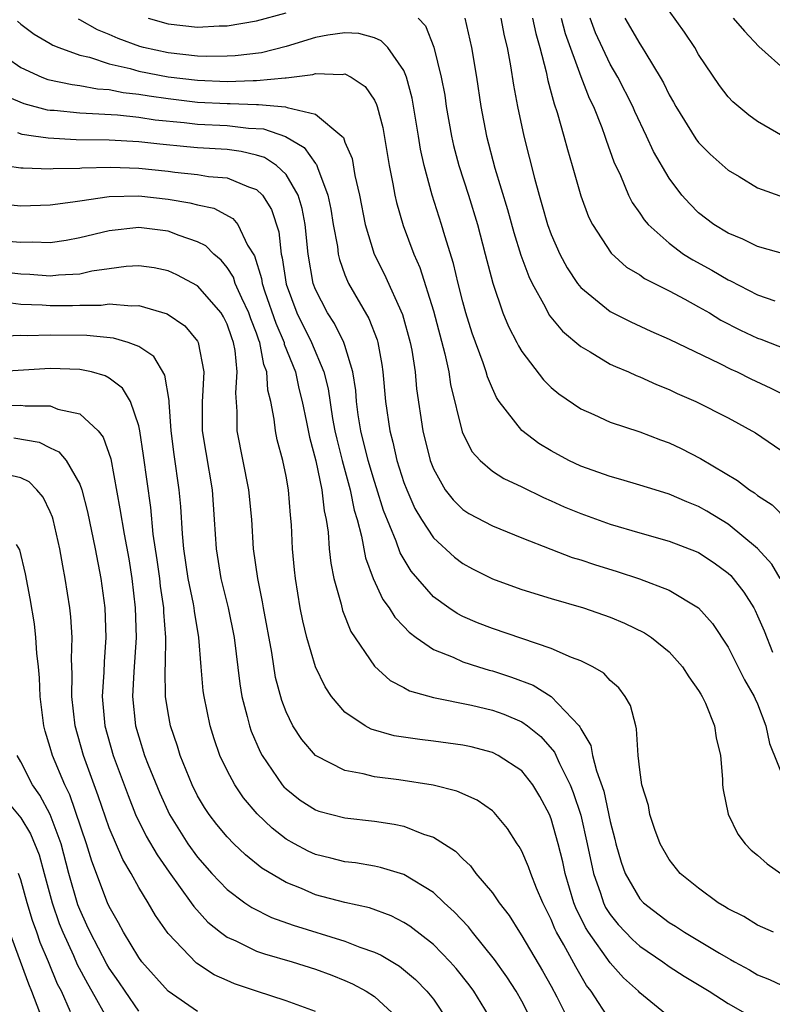
# Model space of a CAD drawing. Units: inches. Extents: x 2505000 to 2508000, y 1548000 to 1551000.
# Drawn here: x 2505837 to 2505888, y 1548818 to 1548885 of the extents above; entities that cross this region are included whole.
import ezdxf

# ---------------------------------------------------------------- set-up
doc = ezdxf.new("R2010")
doc.units = ezdxf.units.IN
doc.header["$MEASUREMENT"] = 0
doc.layers.add('LD25051548_2ft', color=201, linetype='Continuous')

msp = doc.modelspace()

# ---------------------------------------------------------------- linework, layer by layer
at = {"layer": 'LD25051548_2ft'}
for points, elevation in [([(2505845.649, 1548885), (2505847, 1548884.609), (2505849, 1548884.379), (2505850.464, 1548884.464), (2505851, 1548884.473), (2505853, 1548884.808), (2505855, 1548885.355)], 7268), ([(2505888.709, 1548877), (2505887, 1548877.997), (2505886.41, 1548878.41), (2505885.311, 1548879.311), (2505885, 1548879.662), (2505884.424, 1548880.424), (2505883, 1548882.539), (2505882.737, 1548883), (2505882.042, 1548884.041), (2505881, 1548885.482)], 7282), ([(2505836.78, 1548884.78), (2505837, 1548884.594), (2505837.901, 1548883.9), (2505839, 1548883.278), (2505839.168, 1548883.168), (2505839.574, 1548883), (2505841, 1548882.489), (2505841.654, 1548882.346), (2505843, 1548881.9), (2505844.42, 1548881.58), (2505845, 1548881.409), (2505847, 1548881.01), (2505849, 1548880.778), (2505851, 1548880.707), (2505852.769, 1548880.769), (2505853, 1548880.758), (2505854.945, 1548880.945), (2505855, 1548880.939), (2505856.821, 1548881.179), (2505857, 1548881.239), (2505858.819, 1548881.181), (2505859, 1548881.212), (2505859.422, 1548881), (2505860.368, 1548880.368), (2505861, 1548879.441), (2505861.148, 1548879.147), (2505861.192, 1548879), (2505861.574, 1548877.574), (2505862.005, 1548875), (2505862.25, 1548873.75), (2505862.372, 1548873), (2505862.485, 1548872.485), (2505862.942, 1548870.942), (2505863.671, 1548869), (2505864.078, 1548868.078), (2505865, 1548865.153), (2505865.779, 1548862.221), (2505866.037, 1548861), (2505866.16, 1548860.16), (2505866.946, 1548856.946), (2505867.613, 1548855.613), (2505868.172, 1548855), (2505869, 1548854.277), (2505869.769, 1548853.769), (2505871, 1548853.202), (2505872.478, 1548852.478), (2505873, 1548852.262), (2505873.865, 1548851.865), (2505875, 1548851.396), (2505877, 1548850.672), (2505879, 1548850.09), (2505881, 1548849.53), (2505882.827, 1548848.827), (2505883, 1548848.748), (2505884.051, 1548848.051), (2505885, 1548847.365), (2505885.188, 1548847.188), (2505885.352, 1548847), (2505886.06, 1548846.06), (2505886.736, 1548845), (2505886.83, 1548844.83), (2505887, 1548844.464), (2505887.437, 1548843.437), (2505888.007, 1548841.993)], 7264), ([(2505888.542, 1548847), (2505887.956, 1548847.956), (2505887, 1548849.031), (2505885, 1548850.686), (2505883.556, 1548851.556), (2505883, 1548851.869), (2505882.19, 1548852.19), (2505881, 1548852.715), (2505880.042, 1548853), (2505879, 1548853.334), (2505877.715, 1548853.715), (2505877, 1548853.906), (2505875, 1548854.614), (2505874.185, 1548855), (2505873, 1548855.644), (2505872.156, 1548856.156), (2505871, 1548857.024), (2505869.474, 1548859), (2505869.28, 1548859.28), (2505869, 1548859.88), (2505868.667, 1548860.667), (2505868.582, 1548861), (2505868.379, 1548861.621), (2505867.634, 1548863.634), (2505867.208, 1548865), (2505867, 1548865.763), (2505866.687, 1548867), (2505866.366, 1548868.366), (2505865.774, 1548870.227), (2505865.553, 1548871), (2505864.911, 1548873), (2505864.367, 1548875), (2505864.116, 1548876.116), (2505863.99, 1548877), (2505863.569, 1548879.569), (2505863.185, 1548881), (2505863, 1548881.449), (2505861.911, 1548883), (2505861.465, 1548883.465), (2505861, 1548883.658), (2505859.944, 1548883.944), (2505859, 1548884.006), (2505857.846, 1548883.846), (2505857, 1548883.686), (2505855, 1548883.072), (2505853.346, 1548882.653), (2505851.559, 1548882.441), (2505851, 1548882.418), (2505849.6, 1548882.4), (2505849, 1548882.422), (2505847, 1548882.64), (2505845.322, 1548883), (2505845.069, 1548883.069), (2505843.608, 1548883.608), (2505843, 1548883.879), (2505842.201, 1548884.201), (2505841, 1548884.881), (2505840.916, 1548884.916)], 7266), ([(2505863.971, 1548885), (2505864.47, 1548884.471), (2505865.038, 1548883.038), (2505865.53, 1548881), (2505865.765, 1548879.765), (2505865.874, 1548879), (2505866.218, 1548877), (2505866.357, 1548876.357), (2505866.732, 1548875), (2505867.383, 1548873), (2505867.986, 1548871), (2505868.523, 1548869), (2505869.027, 1548867.027), (2505869.723, 1548865), (2505870.094, 1548864.094), (2505870.663, 1548863), (2505870.769, 1548862.769), (2505871, 1548862.385), (2505872.475, 1548860.475), (2505873, 1548859.952), (2505873.51, 1548859.51), (2505875, 1548858.503), (2505875.877, 1548858.123), (2505877, 1548857.601), (2505879, 1548856.931), (2505880.402, 1548856.402), (2505881, 1548856.192), (2505881.811, 1548855.811), (2505883.134, 1548855.134), (2505885.639, 1548853.639), (2505886.461, 1548853), (2505886.798, 1548852.798), (2505887, 1548852.629), (2505887.981, 1548851.981), (2505889, 1548850.95)], 7268), ([(2505867.123, 1548885), (2505867.575, 1548883), (2505867.918, 1548881), (2505868.222, 1548879), (2505868.595, 1548877), (2505869.176, 1548874.824), (2505870.02, 1548872.02), (2505870.45, 1548870.45), (2505870.932, 1548868.932), (2505871.466, 1548867.466), (2505871.695, 1548867), (2505872.576, 1548865.424), (2505872.862, 1548864.862), (2505873.759, 1548863.759), (2505875, 1548862.717), (2505875.641, 1548862.359), (2505877, 1548861.54), (2505877.363, 1548861.363), (2505878.23, 1548861), (2505878.751, 1548860.751), (2505879, 1548860.661), (2505880.146, 1548860.146), (2505881, 1548859.812), (2505881.549, 1548859.549), (2505882.804, 1548859), (2505885, 1548857.883), (2505886.864, 1548856.864), (2505889, 1548855.401)], 7270), ([(2505869.568, 1548885), (2505869.801, 1548883.801), (2505869.999, 1548883), (2505870.24, 1548881.76), (2505870.447, 1548880.447), (2505870.718, 1548879), (2505871.14, 1548877), (2505871.854, 1548874.146), (2505872.168, 1548873), (2505872.365, 1548872.365), (2505872.75, 1548871), (2505873, 1548870.314), (2505873.579, 1548869), (2505874.07, 1548868.07), (2505874.781, 1548867), (2505875, 1548866.725), (2505877, 1548865.102), (2505878.393, 1548864.393), (2505879.763, 1548863.763), (2505881, 1548863.229), (2505884.434, 1548861.566), (2505885.184, 1548861.184), (2505885.609, 1548861), (2505886.543, 1548860.543), (2505887.909, 1548859.909), (2505889.223, 1548859.223)], 7272), ([(2505871.725, 1548885), (2505871.945, 1548883.945), (2505872.223, 1548883), (2505872.655, 1548881.345), (2505872.763, 1548880.763), (2505873, 1548879.927), (2505873.188, 1548879.188), (2505873.402, 1548878.598), (2505873.86, 1548877), (2505874.092, 1548876.092), (2505874.422, 1548875), (2505875, 1548872.938), (2505875.523, 1548871.523), (2505875.79, 1548871), (2505877.058, 1548869.058), (2505878.115, 1548868.115), (2505879, 1548867.582), (2505879.333, 1548867.333), (2505881, 1548866.495), (2505882.061, 1548865.939), (2505883, 1548865.421), (2505883.727, 1548865), (2505884.517, 1548864.517), (2505885.838, 1548863.838), (2505887, 1548863.295), (2505887.221, 1548863.221), (2505889, 1548862.518)], 7274), ([(2505873.677, 1548885), (2505873.949, 1548883.949), (2505875, 1548881.03), (2505875.573, 1548879.573), (2505875.858, 1548879), (2505876.421, 1548877.579), (2505876.631, 1548877), (2505876.714, 1548876.714), (2505877.247, 1548875.247), (2505877.686, 1548874.314), (2505878.237, 1548873), (2505878.486, 1548872.486), (2505879, 1548871.781), (2505879.311, 1548871.311), (2505879.58, 1548871), (2505881, 1548869.728), (2505881.982, 1548869), (2505882.598, 1548868.598), (2505883.895, 1548867.895), (2505885, 1548867.241), (2505885.171, 1548867.171), (2505887, 1548866.24), (2505888.18, 1548865.82)], 7276), ([(2505889, 1548868.943), (2505887, 1548869.513), (2505886.004, 1548870.004), (2505885, 1548870.405), (2505884.027, 1548871), (2505883, 1548871.802), (2505882.4, 1548872.4), (2505881.86, 1548873), (2505881, 1548874.142), (2505879.941, 1548875.941), (2505879.467, 1548877), (2505878.671, 1548878.671), (2505878.536, 1548879), (2505877.508, 1548881), (2505877, 1548881.874), (2505876.003, 1548884.003), (2505875.63, 1548885)], 7278), ([(2505877.996, 1548885), (2505879, 1548883.254), (2505879.176, 1548883), (2505879.413, 1548882.587), (2505880.393, 1548881), (2505880.613, 1548880.613), (2505881, 1548879.799), (2505881.295, 1548879.295), (2505881.446, 1548879), (2505882.809, 1548876.809), (2505883, 1548876.567), (2505883.781, 1548875.781), (2505885, 1548874.685), (2505885.744, 1548874.256), (2505887, 1548873.499), (2505888.832, 1548872.832)], 7280), ([(2505885.354, 1548885), (2505886.102, 1548884.102), (2505887.075, 1548883.075), (2505889, 1548881.348)], 7284), ([(2505835.038, 1548883), (2505837, 1548881.638), (2505838.431, 1548881), (2505838.844, 1548880.844), (2505840.485, 1548880.485), (2505841, 1548880.43), (2505842.2, 1548880.2), (2505843, 1548880.15), (2505843.953, 1548879.953), (2505845, 1548879.85), (2505845.719, 1548879.719), (2505847, 1548879.54), (2505849, 1548879.306), (2505851, 1548879.202), (2505851.209, 1548879.209), (2505853, 1548879.128), (2505853.141, 1548879.141), (2505854.971, 1548878.972), (2505855.075, 1548878.925), (2505857, 1548878.478), (2505858.784, 1548877), (2505858.891, 1548876.892), (2505859, 1548876.583), (2505859.478, 1548875.478), (2505859.671, 1548874.329), (2505859.976, 1548873), (2505860.371, 1548871), (2505860.991, 1548869), (2505861.656, 1548867.656), (2505862.903, 1548864.903), (2505863.428, 1548863), (2505863.53, 1548862.47), (2505863.754, 1548861), (2505863.86, 1548859.86), (2505864.292, 1548857), (2505864.784, 1548855), (2505865, 1548854.434), (2505865.808, 1548853), (2505866.332, 1548852.332), (2505867, 1548851.675), (2505867.408, 1548851.408), (2505869, 1548850.568), (2505871, 1548849.755), (2505872.977, 1548848.977), (2505874.428, 1548848.428), (2505875, 1548848.256), (2505875.933, 1548847.933), (2505877.464, 1548847.464), (2505878.978, 1548846.978), (2505881, 1548846.202), (2505883, 1548845.005), (2505883.947, 1548843.947), (2505885, 1548842.339), (2505886.12, 1548840.12), (2505886.775, 1548839), (2505886.835, 1548838.835), (2505887, 1548838.487), (2505887.56, 1548837), (2505887.802, 1548835.802), (2505888.889, 1548833.111)], 7262), ([(2505835.796, 1548879.795), (2505837.203, 1548879.203), (2505838.786, 1548878.786), (2505839, 1548878.759), (2505839.254, 1548878.747), (2505841, 1548878.568), (2505841.441, 1548878.559), (2505843.572, 1548878.428), (2505845, 1548878.279), (2505846.108, 1548878.108), (2505848.079, 1548877.921), (2505849, 1548877.811), (2505851, 1548877.705), (2505852.46, 1548877.54), (2505853.478, 1548877.478), (2505854.965, 1548876.965), (2505856.233, 1548876.233), (2505857, 1548875.142), (2505857.071, 1548875.071), (2505857.127, 1548874.873), (2505857.843, 1548873), (2505858.036, 1548872.036), (2505858.2, 1548871), (2505858.486, 1548869.514), (2505858.546, 1548869), (2505858.623, 1548868.623), (2505859, 1548867.599), (2505859.166, 1548867.166), (2505859.249, 1548867), (2505860.621, 1548864.621), (2505861.181, 1548863.181), (2505861.232, 1548863), (2505861.504, 1548861.504), (2505861.578, 1548861), (2505861.75, 1548859), (2505862.035, 1548857), (2505862.25, 1548856.25), (2505862.523, 1548855), (2505863, 1548853.498), (2505863.187, 1548853), (2505863.75, 1548851.75), (2505864.188, 1548851), (2505865, 1548849.75), (2505866.439, 1548848.439), (2505867, 1548848.007), (2505867.654, 1548847.654), (2505869, 1548846.98), (2505870.444, 1548846.444), (2505871, 1548846.251), (2505873, 1548845.631), (2505875.179, 1548845), (2505877, 1548844.365), (2505877.971, 1548843.971), (2505879.319, 1548843.319), (2505879.802, 1548843), (2505881, 1548842.018), (2505881.913, 1548841), (2505882.328, 1548840.328), (2505883, 1548839.407), (2505883.143, 1548839.143), (2505883.24, 1548839), (2505883.455, 1548838.545), (2505884.075, 1548837), (2505884.187, 1548836.187), (2505884.474, 1548835), (2505884.617, 1548833.382), (2505884.629, 1548833), (2505884.67, 1548832.671), (2505885.007, 1548831.007), (2505885.65, 1548829.65), (2505886.16, 1548829), (2505886.57, 1548828.57), (2505887, 1548828.229), (2505887.644, 1548827.644), (2505888.586, 1548827)], 7260), ([(2505888.091, 1548823), (2505887, 1548823.496), (2505886.068, 1548824.068), (2505885, 1548824.587), (2505884.756, 1548824.756), (2505884.314, 1548825), (2505883, 1548825.985), (2505881.749, 1548827), (2505881, 1548827.931), (2505880.383, 1548829), (2505880.028, 1548829.972), (2505879.685, 1548831), (2505879.595, 1548831.595), (2505879.155, 1548833), (2505879, 1548834.028), (2505878.893, 1548835), (2505878.793, 1548836.793), (2505878.727, 1548837), (2505878.372, 1548838.372), (2505878.019, 1548839), (2505877.579, 1548839.579), (2505877, 1548840.083), (2505876.572, 1548840.572), (2505875.809, 1548841), (2505875, 1548841.407), (2505874.365, 1548841.635), (2505873, 1548842.245), (2505869, 1548843.605), (2505867.998, 1548843.998), (2505867, 1548844.416), (2505866.616, 1548844.616), (2505866.041, 1548845), (2505865, 1548845.762), (2505863.49, 1548847.49), (2505862.741, 1548848.741), (2505862.482, 1548849.518), (2505861.617, 1548851.617), (2505861.146, 1548853.146), (2505861, 1548853.574), (2505860.573, 1548855), (2505860.082, 1548857), (2505859.906, 1548858.094), (2505859.788, 1548859), (2505859.734, 1548859.734), (2505859.536, 1548861), (2505859, 1548862.792), (2505858.93, 1548863), (2505858.284, 1548864.284), (2505857.805, 1548865), (2505857, 1548866.587), (2505856.844, 1548867), (2505856.493, 1548869), (2505856.294, 1548871), (2505856.095, 1548872.095), (2505855.822, 1548873), (2505855, 1548874.382), (2505854.347, 1548875), (2505853.536, 1548875.537), (2505853, 1548875.712), (2505851.952, 1548875.952), (2505851, 1548876.078), (2505849, 1548876.204), (2505848.266, 1548876.266), (2505846.445, 1548876.445), (2505845, 1548876.616), (2505843, 1548876.726), (2505840.752, 1548876.752), (2505838.848, 1548876.849), (2505837.856, 1548877), (2505837.097, 1548877.097), (2505836.793, 1548877.207)], 7258), ([(2505835.122, 1548875.122), (2505837, 1548874.834), (2505837.16, 1548874.84), (2505839, 1548874.769), (2505839.207, 1548874.793), (2505841, 1548874.828), (2505841.154, 1548874.846), (2505843.109, 1548874.891), (2505845, 1548874.821), (2505847, 1548874.612), (2505847.453, 1548874.546), (2505849, 1548874.397), (2505849.735, 1548874.265), (2505851, 1548874.156), (2505852.451, 1548873.549), (2505853, 1548873.376), (2505853.393, 1548873), (2505854.021, 1548872.021), (2505854.509, 1548870.51), (2505854.664, 1548869), (2505854.742, 1548868.742), (2505855, 1548866.949), (2505855.731, 1548865), (2505856.731, 1548863), (2505857.575, 1548861), (2505857.86, 1548859.86), (2505858.164, 1548857.836), (2505858.315, 1548857), (2505858.437, 1548856.437), (2505858.803, 1548855), (2505859.352, 1548853), (2505859.623, 1548851.623), (2505859.818, 1548851), (2505860.124, 1548849.876), (2505860.387, 1548848.387), (2505860.913, 1548847), (2505861.577, 1548845.577), (2505862.008, 1548845), (2505862.378, 1548844.378), (2505863, 1548843.744), (2505863.356, 1548843.356), (2505863.84, 1548843), (2505865, 1548842.191), (2505866.349, 1548841.651), (2505867, 1548841.341), (2505868.063, 1548841), (2505868.781, 1548840.781), (2505869, 1548840.731), (2505870.308, 1548840.308), (2505871.764, 1548839.764), (2505873.001, 1548839.001), (2505874.89, 1548837), (2505874.94, 1548836.94), (2505875, 1548836.8), (2505875.677, 1548835.677), (2505875.801, 1548835), (2505876.059, 1548833.941), (2505876.563, 1548832.563), (2505877, 1548830.511), (2505877.317, 1548829.317), (2505877.387, 1548829), (2505877.75, 1548827.75), (2505878.014, 1548827), (2505879, 1548825.27), (2505879.254, 1548825), (2505881, 1548823.674), (2505881.42, 1548823.42), (2505882.038, 1548823), (2505884.418, 1548821.581), (2505885, 1548821.245), (2505885.166, 1548821.166), (2505885.436, 1548821), (2505886.447, 1548820.447), (2505887, 1548820.123), (2505887.799, 1548819.798), (2505889, 1548819.228)], 7256), ([(2505835, 1548872.466), (2505837, 1548872.269), (2505839, 1548872.338), (2505840.536, 1548872.536), (2505841, 1548872.617), (2505843, 1548872.9), (2505845, 1548872.942), (2505847, 1548872.712), (2505848.474, 1548872.474), (2505849, 1548872.327), (2505850.098, 1548872.098), (2505851.4, 1548871.4), (2505851.718, 1548871), (2505852.393, 1548869.607), (2505852.866, 1548868.866), (2505853.333, 1548867.333), (2505853.379, 1548867), (2505853.558, 1548866.442), (2505854.303, 1548864.303), (2505854.862, 1548863), (2505854.884, 1548862.884), (2505855.632, 1548861), (2505855.874, 1548859.874), (2505856.1, 1548859), (2505856.393, 1548857.607), (2505856.588, 1548856.588), (2505857.033, 1548854.967), (2505857.435, 1548853), (2505857.582, 1548851.582), (2505857.718, 1548851), (2505857.856, 1548850.144), (2505857.936, 1548849), (2505858.034, 1548848.034), (2505858.255, 1548847), (2505858.739, 1548845.261), (2505858.834, 1548844.834), (2505859.405, 1548843.405), (2505861, 1548841.058), (2505862.077, 1548840.077), (2505863, 1548839.599), (2505863.379, 1548839.379), (2505865, 1548838.926), (2505867.593, 1548838.407), (2505869, 1548838.075), (2505869.788, 1548837.788), (2505871, 1548837.277), (2505871.39, 1548837), (2505872.284, 1548836.284), (2505873.217, 1548835.217), (2505873.549, 1548834.451), (2505874.28, 1548833), (2505874.485, 1548832.485), (2505875, 1548830.938), (2505875.44, 1548829), (2505875.859, 1548827), (2505876.338, 1548825.662), (2505876.543, 1548825), (2505876.69, 1548824.691), (2505877, 1548824.206), (2505877.535, 1548823.534), (2505878.505, 1548822.505), (2505879, 1548822.06), (2505880.569, 1548821), (2505881, 1548820.688), (2505882.025, 1548820.025), (2505883.716, 1548819), (2505885, 1548818.164), (2505887, 1548817.04)], 7254), ([(2505881, 1548817.268), (2505879, 1548818.904), (2505878.911, 1548819), (2505877.907, 1548819.907), (2505877, 1548820.923), (2505875.523, 1548823), (2505875.319, 1548823.319), (2505874.662, 1548824.662), (2505874.533, 1548825), (2505873.942, 1548827), (2505873.778, 1548827.778), (2505873.472, 1548829), (2505873, 1548830.702), (2505872.877, 1548831), (2505872.213, 1548832.212), (2505871.75, 1548833), (2505871, 1548833.953), (2505869.398, 1548835), (2505869, 1548835.2), (2505867.568, 1548835.568), (2505867, 1548835.694), (2505865, 1548835.967), (2505864.069, 1548836.069), (2505862.331, 1548836.331), (2505860.776, 1548836.776), (2505860.366, 1548837), (2505859, 1548837.934), (2505858.096, 1548839), (2505857.653, 1548839.653), (2505857, 1548841.008), (2505856.405, 1548843), (2505856.13, 1548844.13), (2505855.965, 1548845), (2505855.636, 1548847), (2505855.574, 1548847.574), (2505855.438, 1548849), (2505855.36, 1548850.64), (2505855.295, 1548851.294), (2505855.168, 1548853), (2505855, 1548853.936), (2505854.781, 1548855), (2505854.401, 1548856.401), (2505854.275, 1548857), (2505854.197, 1548857.803), (2505853.959, 1548859), (2505853.764, 1548859.764), (2505853.703, 1548861), (2505853.504, 1548861.504), (2505853.229, 1548863), (2505853.16, 1548863.16), (2505853, 1548863.636), (2505852.611, 1548864.611), (2505852.48, 1548865), (2505851.993, 1548866.007), (2505851.558, 1548867), (2505851.425, 1548867.425), (2505851, 1548868.091), (2505850.589, 1548868.59), (2505850.093, 1548869), (2505849.548, 1548869.548), (2505849, 1548869.827), (2505847.746, 1548870.254), (2505847, 1548870.551), (2505845, 1548870.804), (2505843, 1548870.579), (2505841, 1548870.088), (2505840.081, 1548869.919), (2505839, 1548869.765), (2505837.805, 1548869.805), (2505837, 1548869.779), (2505836.144, 1548869.856)], 7252), ([(2505877, 1548817.016), (2505875.7, 1548819), (2505875.398, 1548819.398), (2505874.656, 1548820.656), (2505873.855, 1548822.145), (2505873.357, 1548823), (2505873.238, 1548823.238), (2505873, 1548823.86), (2505872.432, 1548825), (2505872.002, 1548825.998), (2505871.602, 1548827), (2505871.45, 1548827.45), (2505871, 1548828.512), (2505870.823, 1548828.823), (2505870.694, 1548829), (2505870.034, 1548830.034), (2505869.128, 1548831.129), (2505869, 1548831.241), (2505867.962, 1548831.962), (2505866.581, 1548832.581), (2505864.986, 1548832.986), (2505862.659, 1548833.341), (2505861, 1548833.553), (2505860.243, 1548833.757), (2505859, 1548833.977), (2505857, 1548834.982), (2505856.069, 1548836.069), (2505855.467, 1548837), (2505855, 1548837.961), (2505854.713, 1548838.713), (2505854.289, 1548840.289), (2505854.027, 1548841.973), (2505853.469, 1548845), (2505853.409, 1548845.409), (2505853.077, 1548847), (2505852.8, 1548849), (2505852.668, 1548851), (2505852.484, 1548853), (2505851.689, 1548857), (2505851.686, 1548858.314), (2505851.589, 1548859.589), (2505851.695, 1548861), (2505851.552, 1548862.448), (2505851.439, 1548863), (2505851.314, 1548863.314), (2505851, 1548864.24), (2505850.746, 1548864.746), (2505850.589, 1548865), (2505849, 1548866.85), (2505847.597, 1548867.597), (2505847, 1548867.867), (2505846.054, 1548868.054), (2505845, 1548868.202), (2505844.155, 1548868.155), (2505843, 1548868.006), (2505841.829, 1548867.829), (2505841, 1548867.643), (2505839.569, 1548867.569), (2505839, 1548867.5), (2505837.609, 1548867.608), (2505837, 1548867.625), (2505835, 1548867.86)], 7250), ([(2505836.317, 1548865.683), (2505837, 1548865.604), (2505838.456, 1548865.544), (2505839, 1548865.506), (2505840.499, 1548865.501), (2505841, 1548865.524), (2505842.463, 1548865.537), (2505843, 1548865.611), (2505844.522, 1548865.478), (2505845, 1548865.503), (2505846.938, 1548864.938), (2505848.124, 1548864.125), (2505849, 1548863.085), (2505849.048, 1548863), (2505849.421, 1548861), (2505849.342, 1548859.342), (2505849.313, 1548859), (2505849.317, 1548857), (2505849.547, 1548855.547), (2505849.986, 1548853), (2505850.13, 1548851), (2505850.249, 1548849), (2505850.576, 1548847), (2505851.069, 1548845), (2505851.478, 1548843), (2505851.861, 1548839.861), (2505852.005, 1548839), (2505852.369, 1548837.631), (2505852.51, 1548837), (2505852.633, 1548836.633), (2505853.248, 1548835.248), (2505853.383, 1548835), (2505854.744, 1548833), (2505854.86, 1548832.86), (2505855, 1548832.72), (2505855.97, 1548831.97), (2505857, 1548831.3), (2505857.221, 1548831.221), (2505859, 1548830.756), (2505861, 1548830.535), (2505862.336, 1548830.336), (2505863, 1548830.194), (2505864.339, 1548829.661), (2505865, 1548829.457), (2505866.502, 1548828.502), (2505867, 1548827.983), (2505867.512, 1548827.512), (2505867.884, 1548827), (2505869, 1548825.681), (2505869.468, 1548825), (2505870.144, 1548824.143), (2505870.836, 1548823), (2505871, 1548822.765), (2505872.397, 1548820.397), (2505873, 1548819.342), (2505873.384, 1548818.616), (2505874.192, 1548817)], 7248), ([(2505871.68, 1548817), (2505871, 1548818.325), (2505870.616, 1548819), (2505869.978, 1548819.978), (2505869.151, 1548821.151), (2505867.65, 1548823), (2505867.371, 1548823.371), (2505866.399, 1548824.4), (2505865.733, 1548825), (2505865, 1548825.696), (2505863, 1548826.929), (2505861.407, 1548827.407), (2505861, 1548827.489), (2505859.704, 1548827.704), (2505859, 1548827.782), (2505858.035, 1548828.035), (2505857, 1548828.279), (2505856.505, 1548828.505), (2505855.579, 1548829), (2505855, 1548829.328), (2505854.056, 1548830.056), (2505853.032, 1548831.032), (2505852.117, 1548832.117), (2505851.516, 1548833), (2505851, 1548833.979), (2505850.515, 1548835), (2505850.118, 1548836.118), (2505849.849, 1548837), (2505849.435, 1548839), (2505849.385, 1548839.385), (2505849.232, 1548841), (2505849.073, 1548843), (2505848.78, 1548844.78), (2505848.764, 1548845), (2505848.718, 1548845.282), (2505848.364, 1548847), (2505848.071, 1548849), (2505847.97, 1548850.03), (2505847.867, 1548851.867), (2505847.754, 1548853), (2505847.406, 1548855.406), (2505847.198, 1548857), (2505847.058, 1548858.942), (2505847.061, 1548859.061), (2505846.784, 1548860.784), (2505846.039, 1548862.039), (2505845, 1548862.723), (2505844.292, 1548863), (2505843.301, 1548863.301), (2505841.484, 1548863.484), (2505839, 1548863.494), (2505837.444, 1548863.444), (2505837, 1548863.464), (2505835.405, 1548863.405)], 7246), ([(2505868.979, 1548816.979), (2505867.747, 1548819), (2505867.432, 1548819.432), (2505866.546, 1548820.546), (2505866.137, 1548821), (2505865, 1548822.165), (2505863.409, 1548823.409), (2505863, 1548823.674), (2505862.127, 1548824.127), (2505860.655, 1548824.655), (2505859, 1548825.015), (2505857, 1548825.547), (2505856.039, 1548825.961), (2505855, 1548826.37), (2505853.36, 1548827.36), (2505852.252, 1548828.252), (2505851.462, 1548829), (2505851, 1548829.472), (2505850.307, 1548830.307), (2505849.779, 1548831), (2505849.465, 1548831.465), (2505849, 1548832.254), (2505848.619, 1548833), (2505847.807, 1548835), (2505847.624, 1548835.624), (2505847.156, 1548837), (2505847, 1548837.877), (2505846.83, 1548839), (2505846.795, 1548840.795), (2505846.818, 1548841.181), (2505846.84, 1548843), (2505846.717, 1548844.717), (2505846.71, 1548845), (2505846.484, 1548846.484), (2505846.428, 1548847), (2505846.255, 1548848.255), (2505845.993, 1548850.007), (2505845.82, 1548851.82), (2505845.334, 1548855.334), (2505845.074, 1548857), (2505845, 1548857.347), (2505844.44, 1548859), (2505843.91, 1548859.91), (2505843, 1548860.575), (2505842.737, 1548860.738), (2505841.791, 1548861), (2505841, 1548861.179), (2505839, 1548861.24), (2505835, 1548860.987)], 7244), ([(2505835.272, 1548858.728), (2505837, 1548858.751), (2505837.297, 1548858.703), (2505839, 1548858.695), (2505839.514, 1548858.486), (2505841, 1548858.159), (2505842.251, 1548857), (2505842.59, 1548856.59), (2505843.106, 1548855.106), (2505843.726, 1548851.726), (2505844.007, 1548849.993), (2505844.321, 1548848.321), (2505844.534, 1548847), (2505844.772, 1548845), (2505844.824, 1548843), (2505844.668, 1548840.668), (2505844.581, 1548839), (2505844.783, 1548837), (2505845, 1548836.253), (2505845.403, 1548835), (2505845.652, 1548834.348), (2505846.432, 1548832.432), (2505847.093, 1548831), (2505848.345, 1548829), (2505849, 1548828.091), (2505849.975, 1548827), (2505851, 1548825.91), (2505852.209, 1548825), (2505852.673, 1548824.673), (2505854.007, 1548824.007), (2505855.484, 1548823.484), (2505859, 1548822.41), (2505859.997, 1548822.003), (2505861, 1548821.656), (2505861.449, 1548821.449), (2505862.694, 1548820.694), (2505863.792, 1548819.792), (2505864.562, 1548819), (2505865, 1548818.458), (2505865.991, 1548817)], 7242), ([(2505836.534, 1548856.534), (2505838.238, 1548856.238), (2505839, 1548855.855), (2505839.585, 1548855.585), (2505840.073, 1548855), (2505841, 1548853.388), (2505841.139, 1548853), (2505841.517, 1548851.517), (2505842.038, 1548849), (2505842.429, 1548847), (2505842.7, 1548845), (2505842.774, 1548843), (2505842.654, 1548841.345), (2505842.636, 1548840.636), (2505842.521, 1548839), (2505842.7, 1548837), (2505843.273, 1548835), (2505844.277, 1548832.277), (2505844.795, 1548831), (2505845.519, 1548829.519), (2505846.247, 1548828.247), (2505847.073, 1548827.073), (2505848.573, 1548825), (2505848.741, 1548824.741), (2505849.694, 1548823.694), (2505850.553, 1548823), (2505851, 1548822.665), (2505851.586, 1548822.414), (2505853, 1548821.726), (2505853.534, 1548821.534), (2505855.415, 1548821), (2505857, 1548820.502), (2505858.1, 1548820.1), (2505859, 1548819.743), (2505859.518, 1548819.518), (2505860.446, 1548819), (2505861, 1548818.648), (2505862.792, 1548817)], 7240), ([(2505857, 1548817.626), (2505855, 1548818.348), (2505853, 1548819.001), (2505851.511, 1548819.511), (2505851, 1548819.723), (2505850.128, 1548820.128), (2505848.915, 1548820.915), (2505847, 1548822.913), (2505846.935, 1548823), (2505846.137, 1548824.137), (2505845.636, 1548825), (2505845, 1548826.037), (2505844.483, 1548827), (2505843.929, 1548827.929), (2505843, 1548830.082), (2505842.262, 1548832.262), (2505841.255, 1548835), (2505840.68, 1548837), (2505840.457, 1548839), (2505840.498, 1548840.498), (2505840.452, 1548841.548), (2505840.49, 1548843), (2505840.395, 1548844.395), (2505840.329, 1548845), (2505840.023, 1548847), (2505839.849, 1548847.849), (2505839.655, 1548849), (2505839.199, 1548851), (2505839.158, 1548851.158), (2505839, 1548851.517), (2505838.517, 1548852.517), (2505838.095, 1548853), (2505837.56, 1548853.56), (2505837, 1548853.829), (2505835.922, 1548854.078)], 7238), ([(2505849, 1548817.64), (2505847.003, 1548819.003), (2505845.22, 1548821), (2505845, 1548821.297), (2505843.97, 1548823), (2505843.638, 1548823.638), (2505843, 1548824.747), (2505842.888, 1548825), (2505841.823, 1548827.823), (2505841.466, 1548829), (2505840.329, 1548832.329), (2505839.993, 1548833), (2505839.152, 1548835), (2505839, 1548835.539), (2505838.646, 1548836.646), (2505838.562, 1548837), (2505838.316, 1548839), (2505838.265, 1548840.266), (2505838.194, 1548841), (2505838.081, 1548841.92), (2505838.024, 1548843), (2505837.923, 1548843.922), (2505837.635, 1548845.635), (2505837.312, 1548847.312), (2505836.942, 1548848.942), (2505836.701, 1548849.299)], 7236), ([(2505845, 1548817.652), (2505844.073, 1548819), (2505843.647, 1548819.647), (2505843, 1548820.563), (2505842.836, 1548820.836), (2505841.705, 1548823), (2505841.493, 1548823.493), (2505841, 1548824.546), (2505840.872, 1548824.872), (2505840.27, 1548827), (2505839.734, 1548829), (2505838.987, 1548830.987), (2505838.296, 1548832.296), (2505837.794, 1548833), (2505837, 1548834.56), (2505836.747, 1548835)], 7234), ([(2505835.993, 1548831.993), (2505837, 1548830.768), (2505837.67, 1548829.67), (2505838.246, 1548828.246), (2505838.597, 1548827), (2505839.128, 1548825), (2505839.608, 1548823.608), (2505839.846, 1548823), (2505840.575, 1548821.425), (2505840.827, 1548820.827), (2505841.52, 1548819.52), (2505841.832, 1548819), (2505842.881, 1548817.12)], 7232), ([(2505840.383, 1548817.617), (2505839.758, 1548819), (2505839.493, 1548819.493), (2505838.881, 1548821), (2505838.309, 1548822.309), (2505838.082, 1548823), (2505837.797, 1548823.797), (2505837.44, 1548825), (2505837, 1548826.566), (2505836.842, 1548827)], 7230), ([(2505836.225, 1548823), (2505837.515, 1548819.515), (2505837.738, 1548819), (2505838.63, 1548816.63)], 7228)]:
    msp.add_lwpolyline(points, dxfattribs=dict(at, elevation=elevation))

doc.saveas('drawing.dxf')
